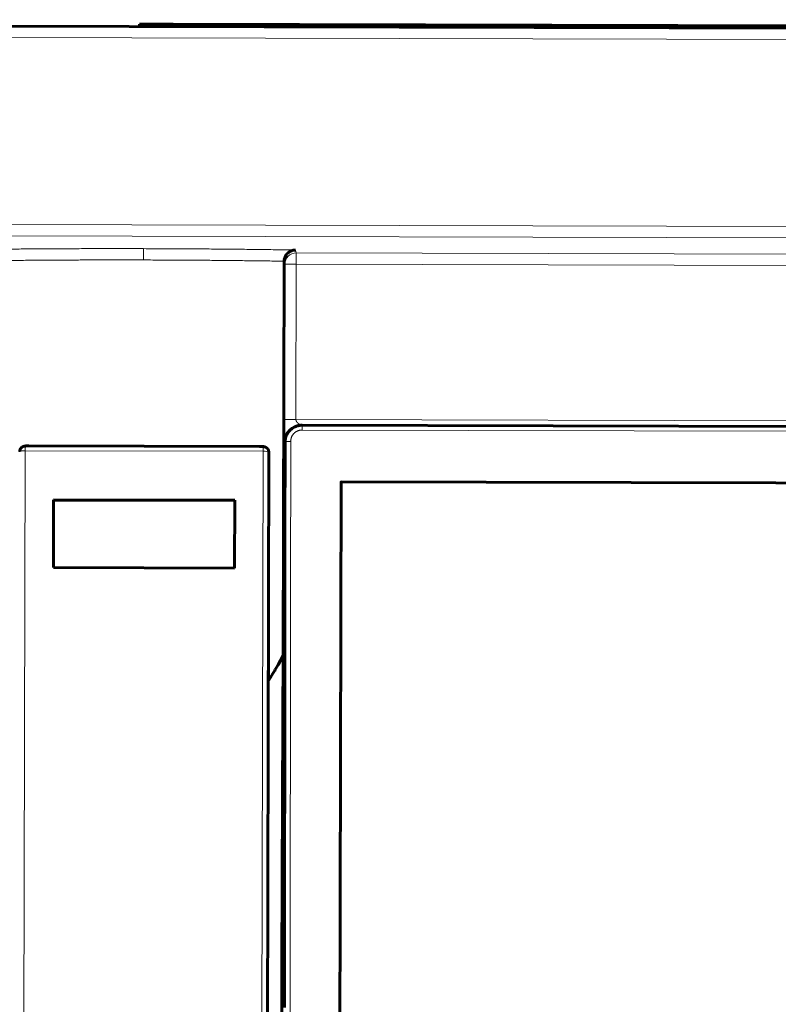
# Model space of a CAD drawing. Units: millimetres. Extents: x -1479 to 178, y 873 to 2017.
# Drawn here: x -831 to -764, y 1508 to 1595 of the extents above; entities that cross this region are included whole.
import ezdxf

# ---------------------------------------------------------------- set-up
doc = ezdxf.new("R2010")
doc.units = ezdxf.units.MM
doc.linetypes.add('K5LT_BASIC', pattern=[0])
doc.linetypes.add('K5LT_THIN', pattern=[0])

msp = doc.modelspace()

# ---------------------------------------------------------------- linework, layer by layer
at = {"linetype": 'K5LT_BASIC', "lineweight": 60}
for p, q in [((-700.075, 1594.174), (-1072.074, 1595.058)), ((-820.46, 1594.66), (-818.488, 1594.655)), ((-820.46, 1594.46), (-820.46, 1594.66)), ((-820.46, 1594.66), (-820.46, 1594.66)), ((-818.488, 1594.655), (-817.488, 1594.653)), ((-817.488, 1594.653), (-758.574, 1594.513)), ((-807.779, 1538.879), (-807.696, 1573.699)), ((-807.696, 1573.699), (-807.696, 1573.722)), ((-806.106, 1559.232), (-806.139, 1559.232)), ((-806.106, 1559.232), (-733.651, 1559.06)), ((-830.22, 1557.409), (-809.866, 1557.361)), ((-807.609, 1557.124), (-807.616, 1550.326)), ((-807.609, 1557.124), (-807.608, 1557.736)), ((-809.044, 1556.664), (-809.166, 1505.526)), ((-828.054, 1552.654), (-828.068, 1546.654)), ((-828.054, 1552.654), (-812.054, 1552.616)), ((-828.054, 1552.612), (-812.054, 1552.574)), ((-812.054, 1552.616), (-812.068, 1546.616)), ((-807.616, 1550.326), (-807.624, 1543.52)), ((-828.068, 1546.654), (-812.068, 1546.616)), ((-809.074, 1544.331), (-809.075, 1543.74)), ((-809.108, 1530.043), (-809.075, 1543.74)), ((-807.624, 1543.52), (-807.632, 1536.706)), ((-807.779, 1538.879), (-808.228, 1538.081)), ((-808.228, 1538.081), (-808.481, 1537.641)), ((-808.895, 1536.94), (-809.092, 1536.614)), ((-808.682, 1537.297), (-808.895, 1536.94)), ((-808.575, 1537.48), (-808.682, 1537.297)), ((-808.521, 1537.572), (-808.575, 1537.48)), ((-808.494, 1537.618), (-808.521, 1537.572)), ((-808.481, 1537.641), (-808.494, 1537.618)), ((-807.633, 1536.501), (-807.632, 1536.594)), ((-807.633, 1536.434), (-807.633, 1536.501)), ((-807.633, 1536.381), (-807.633, 1536.434)), ((-807.633, 1536.354), (-807.633, 1536.381)), ((-807.633, 1535.915), (-807.633, 1536.354)), ((-807.632, 1536.594), (-807.632, 1536.706)), ((-807.634, 1535.65), (-807.633, 1535.915)), ((-807.634, 1535.517), (-807.634, 1535.65)), ((-807.634, 1535.451), (-807.634, 1535.517)), ((-807.634, 1535.418), (-807.634, 1535.451)), ((-807.634, 1534.968), (-807.634, 1535.418)), ((-807.636, 1534.019), (-807.635, 1534.475)), ((-807.635, 1534.705), (-807.634, 1534.968)), ((-807.635, 1534.574), (-807.635, 1534.705)), ((-807.635, 1534.508), (-807.635, 1534.574)), ((-807.635, 1534.475), (-807.635, 1534.508)), ((-807.637, 1533.072), (-807.636, 1533.532)), ((-807.636, 1533.759), (-807.636, 1534.019)), ((-807.636, 1533.629), (-807.636, 1533.759)), ((-807.636, 1533.564), (-807.636, 1533.629)), ((-807.636, 1533.532), (-807.636, 1533.564)), ((-807.637, 1532.814), (-807.637, 1533.072)), ((-807.637, 1532.685), (-807.637, 1532.814)), ((-807.637, 1532.62), (-807.637, 1532.685)), ((-807.637, 1532.588), (-807.637, 1532.62)), ((-807.639, 1531.741), (-807.638, 1531.871)), ((-807.639, 1531.676), (-807.639, 1531.741)), ((-807.638, 1532.131), (-807.637, 1532.588)), ((-807.638, 1531.871), (-807.638, 1532.131)), ((-807.64, 1530.929), (-807.639, 1531.192)), ((-807.64, 1530.797), (-807.64, 1530.929)), ((-807.639, 1531.644), (-807.639, 1531.676)), ((-807.639, 1531.192), (-807.639, 1531.644)), ((-807.641, 1530.251), (-807.64, 1530.699)), ((-807.641, 1529.985), (-807.641, 1530.251)), ((-807.641, 1529.852), (-807.641, 1529.985)), ((-807.64, 1530.731), (-807.64, 1530.797)), ((-807.64, 1530.699), (-807.64, 1530.731)), ((-807.642, 1529.239), (-807.641, 1529.701)), ((-807.642, 1529.009), (-807.642, 1529.239)), ((-807.641, 1529.786), (-807.641, 1529.852)), ((-807.641, 1529.753), (-807.641, 1529.786)), ((-807.641, 1529.701), (-807.641, 1529.753)), ((-807.643, 1528.308), (-807.652, 1521.477)), ((-807.643, 1528.719), (-807.642, 1528.807)), ((-807.643, 1528.57), (-807.643, 1528.719)), ((-807.643, 1528.308), (-807.643, 1528.57)), ((-807.642, 1528.893), (-807.642, 1529.009)), ((-807.642, 1528.835), (-807.642, 1528.893)), ((-807.642, 1528.807), (-807.642, 1528.835)), ((-807.652, 1521.477), (-807.662, 1514.64)), ((-807.662, 1514.64), (-807.673, 1507.797))]:
    msp.add_line(p, q, dxfattribs=at)
at = {"linetype": 'K5LT_THIN', "lineweight": 18}
for p, q in [((-820.46, 1594.46), (-820.46, 1594.66)), ((-818.489, 1594.455), (-818.488, 1594.655)), ((-817.489, 1594.453), (-817.488, 1594.653)), ((-700.077, 1593.174), (-1072.076, 1594.058)), ((-939.292, 1577.216), (-732.642, 1576.725)), ((-941.707, 1576.222), (-732.644, 1575.726)), ((-820.121, 1574.831), (-820.124, 1573.832)), ((-806.699, 1574.712), (-806.616, 1574.46)), ((-806.616, 1574.46), (-806.618, 1573.46)), ((-806.616, 1574.46), (-734.089, 1574.287)), ((-807.696, 1573.699), (-807.618, 1573.463)), ((-807.618, 1573.463), (-807.651, 1559.736)), ((-807.618, 1573.463), (-806.618, 1573.46)), ((-806.618, 1573.46), (-806.651, 1559.733)), ((-806.618, 1573.46), (-734.091, 1573.288)), ((-806.651, 1559.733), (-807.651, 1559.736)), ((-806.651, 1559.733), (-734.124, 1559.561)), ((-806.106, 1559.232), (-806.107, 1558.809)), ((-806.107, 1558.809), (-733.652, 1558.637)), ((-830.666, 1505.61), (-830.544, 1556.983)), ((-830.543, 1557.396), (-830.544, 1556.983)), ((-830.544, 1556.983), (-809.544, 1556.933)), ((-809.543, 1557.346), (-809.544, 1556.933)), ((-807.608, 1557.736), (-807.643, 1557.736)), ((-809.544, 1556.933), (-809.666, 1505.56))]:
    msp.add_line(p, q, dxfattribs=at)
at = {"linetype": 'K5LT_BASIC', "lineweight": 60, "extrusion": (0, 0, -1)}
msp.add_lwpolyline([(802.846, 1480.028), (802.67, 1554.224), (738.67, 1554.072), (738.782, 1507.066), (738.847, 1479.876), (738.887, 1463.072), (802.886, 1463.224)], close=True, dxfattribs=at)
at = {"linetype": 'K5LT_THIN', "lineweight": 18}
for centre, major_axis, ratio, start_param, end_param in [((-806.618, 1573.46), (-0.949, -0.314), 0.999619, 4.390814, 5.961381), ((-830.544, 1556.91), (-0.5, 0.001), 0.144974, 4.712389, 6.15907), ((-809.544, 1556.86), (-0.5, 0.001), 0.144974, 3.265707, 4.712389)]:
    msp.add_ellipse(centre, major_axis=major_axis, ratio=ratio, start_param=start_param, end_param=end_param, dxfattribs=at)
at = {"linetype": 'K5LT_BASIC', "lineweight": 60}
msp.add_ellipse((-806.143, 1557.732), major_axis=(0.004, 1.5), ratio=0.999962, start_param=0, end_param=1.570796, dxfattribs=at)
at = {"linetype": 'K5LT_THIN', "lineweight": 18}
for points, knots in [([(-833.544, 1574.775), (-833.277, 1574.778), (-833.01, 1574.781), (-832.697, 1574.784), (-832.652, 1574.785), (-832.564, 1574.786), (-832.522, 1574.786), (-832.439, 1574.787), (-832.397, 1574.787), (-832.313, 1574.788), (-832.271, 1574.789), (-832.186, 1574.79), (-832.143, 1574.79), (-832.014, 1574.791), (-831.928, 1574.792), (-831.74, 1574.794), (-831.639, 1574.795), (-831.435, 1574.797), (-831.332, 1574.798), (-831.021, 1574.801), (-830.813, 1574.802), (-830.325, 1574.806), (-830.043, 1574.808), (-829.475, 1574.812), (-829.189, 1574.814), (-828.613, 1574.818), (-828.323, 1574.819), (-827.739, 1574.822), (-827.444, 1574.824), (-826.851, 1574.826), (-826.552, 1574.828), (-825.951, 1574.83), (-825.647, 1574.83), (-825.038, 1574.832), (-824.731, 1574.833), (-824.112, 1574.834), (-823.801, 1574.834), (-823.173, 1574.834), (-822.857, 1574.835), (-822.22, 1574.834), (-821.9, 1574.834), (-821.254, 1574.834), (-820.928, 1574.833), (-820.506, 1574.832), (-820.41, 1574.832), (-820.267, 1574.832), (-820.221, 1574.832), (-820.156, 1574.832), (-820.139, 1574.831), (-820.121, 1574.831)], [0, 0, 0, 0, 0.063915, 0.063915, 0.074717, 0.074717, 0.084717, 0.084717, 0.094717, 0.094717, 0.104717, 0.104717, 0.114917, 0.114917, 0.135317, 0.135317, 0.159242, 0.159242, 0.18347, 0.18347, 0.231926, 0.231926, 0.29658, 0.29658, 0.361402, 0.361402, 0.426468, 0.426468, 0.491951, 0.491951, 0.557881, 0.557881, 0.624196, 0.624196, 0.691022, 0.691022, 0.758542, 0.758542, 0.826753, 0.826753, 0.895685, 0.895685, 0.965554, 0.965554, 0.986229, 0.986229, 0.996229, 0.996229, 1, 1, 1, 1]), ([(-820.121, 1574.831), (-819.793, 1574.83), (-819.464, 1574.829), (-819.085, 1574.828), (-819.035, 1574.828), (-818.938, 1574.828), (-818.891, 1574.827), (-818.798, 1574.827), (-818.751, 1574.827), (-818.658, 1574.827), (-818.612, 1574.826), (-818.518, 1574.826), (-818.47, 1574.826), (-818.328, 1574.825), (-818.233, 1574.825), (-817.995, 1574.824), (-817.852, 1574.824), (-817.565, 1574.822), (-817.421, 1574.822), (-816.989, 1574.819), (-816.701, 1574.818), (-816.1, 1574.814), (-815.787, 1574.812), (-815.165, 1574.808), (-814.856, 1574.806), (-814.245, 1574.801), (-813.941, 1574.799), (-813.339, 1574.794), (-813.04, 1574.791), (-812.447, 1574.786), (-812.152, 1574.783), (-811.567, 1574.777), (-811.277, 1574.774), (-810.702, 1574.767), (-810.417, 1574.764), (-809.851, 1574.757), (-809.57, 1574.753), (-809.014, 1574.746), (-808.737, 1574.742), (-808.195, 1574.735), (-807.929, 1574.731), (-807.402, 1574.723), (-807.14, 1574.719), (-806.839, 1574.714), (-806.798, 1574.713), (-806.737, 1574.712), (-806.718, 1574.712), (-806.699, 1574.712)], [0, 0, 0, 0, 0.070485, 0.070485, 0.081303, 0.081303, 0.091303, 0.091303, 0.101303, 0.101303, 0.111303, 0.111303, 0.121503, 0.121503, 0.141903, 0.141903, 0.172703, 0.172703, 0.203807, 0.203807, 0.266015, 0.266015, 0.334015, 0.334015, 0.401235, 0.401235, 0.467895, 0.467895, 0.534093, 0.534093, 0.599818, 0.599818, 0.665131, 0.665131, 0.730164, 0.730164, 0.794947, 0.794947, 0.859438, 0.859438, 0.92241, 0.92241, 0.985382, 0.985382, 0.995382, 0.995382, 1, 1, 1, 1]), ([(-832.552, 1573.781), (-832.329, 1573.783), (-831.883, 1573.788), (-831.211, 1573.795), (-830.541, 1573.801), (-829.875, 1573.807), (-829.219, 1573.811), (-828.574, 1573.816), (-827.946, 1573.82), (-827.328, 1573.823), (-826.725, 1573.826), (-826.138, 1573.828), (-825.578, 1573.83), (-825.04, 1573.831), (-824.529, 1573.833), (-824.041, 1573.833), (-823.58, 1573.834), (-823.137, 1573.834), (-822.712, 1573.834), (-822.302, 1573.834), (-821.909, 1573.834), (-821.531, 1573.834), (-821.166, 1573.834), (-820.698, 1573.833), (-820.352, 1573.832), (-820.124, 1573.832)], [0, 0, 0, 0, 0.057001, 0.113762, 0.17018, 0.225542, 0.280236, 0.333001, 0.384514, 0.434293, 0.483592, 0.530641, 0.575861, 0.618091, 0.65913, 0.697259, 0.733674, 0.767781, 0.801268, 0.832984, 0.863544, 0.892386, 0.920668, 0.947756, 1, 1, 1, 1]), ([(-820.124, 1573.832), (-819.848, 1573.831), (-819.297, 1573.829), (-818.475, 1573.826), (-817.656, 1573.823), (-816.843, 1573.819), (-816.038, 1573.814), (-815.242, 1573.808), (-814.455, 1573.802), (-813.675, 1573.796), (-812.902, 1573.789), (-812.136, 1573.781), (-811.379, 1573.772), (-810.628, 1573.763), (-809.883, 1573.754), (-809.145, 1573.744), (-808.416, 1573.733), (-807.935, 1573.725), (-807.696, 1573.722)], [0, 0, 0, 0, 0.062929, 0.126218, 0.189739, 0.253245, 0.316537, 0.379418, 0.442103, 0.504645, 0.567235, 0.629482, 0.691504, 0.753388, 0.815387, 0.877248, 0.938833, 1, 1, 1, 1]), ([(-807.651, 1559.736), (-807.651, 1559.696), (-807.651, 1559.656), (-807.651, 1559.583), (-807.651, 1559.554), (-807.651, 1559.494), (-807.651, 1559.464), (-807.652, 1559.399), (-807.652, 1559.364), (-807.652, 1559.289), (-807.652, 1559.25), (-807.652, 1559.175), (-807.652, 1559.14), (-807.652, 1559.088), (-807.652, 1559.071), (-807.652, 1559.041), (-807.652, 1559.028), (-807.652, 1559), (-807.652, 1558.986), (-807.652, 1558.961), (-807.652, 1558.95), (-807.652, 1558.927), (-807.652, 1558.916), (-807.652, 1558.893), (-807.652, 1558.882), (-807.652, 1558.848), (-807.652, 1558.826), (-807.652, 1558.771), (-807.652, 1558.739), (-807.652, 1558.655), (-807.651, 1558.604), (-807.651, 1558.488), (-807.651, 1558.425), (-807.65, 1558.308), (-807.65, 1558.253), (-807.65, 1558.154), (-807.649, 1558.108), (-807.649, 1558.027), (-807.648, 1557.992), (-807.648, 1557.928), (-807.647, 1557.9), (-807.647, 1557.853), (-807.646, 1557.833), (-807.646, 1557.801), (-807.645, 1557.789), (-807.645, 1557.768), (-807.644, 1557.759), (-807.644, 1557.747), (-807.644, 1557.744), (-807.643, 1557.738), (-807.643, 1557.737), (-807.643, 1557.736), (-807.643, 1557.736), (-807.643, 1557.736), (-807.643, 1557.736), (-807.643, 1557.736), (-807.643, 1557.736), (-807.643, 1557.736)], [0, 0, 0, 0, 0.063145, 0.063145, 0.10346, 0.10346, 0.139882, 0.139882, 0.179239, 0.179239, 0.21896, 0.21896, 0.250636, 0.250636, 0.26537, 0.26537, 0.277381, 0.277381, 0.289659, 0.289659, 0.299659, 0.299659, 0.309659, 0.309659, 0.319888, 0.319888, 0.340347, 0.340347, 0.371264, 0.371264, 0.422851, 0.422851, 0.492041, 0.492041, 0.559511, 0.559511, 0.624969, 0.624969, 0.686065, 0.686065, 0.746416, 0.746416, 0.803665, 0.803665, 0.851357, 0.851357, 0.902018, 0.902018, 0.944064, 0.944064, 0.979184, 0.979184, 0.989184, 0.989184, 0.999184, 0.999184, 1, 1, 1, 1]), ([(-806.139, 1559.232), (-806.139, 1559.232), (-806.139, 1559.232), (-806.139, 1559.232), (-806.14, 1559.232), (-806.141, 1559.232), (-806.143, 1559.233), (-806.148, 1559.234), (-806.157, 1559.237), (-806.174, 1559.242), (-806.197, 1559.25), (-806.221, 1559.259), (-806.241, 1559.267), (-806.259, 1559.275), (-806.276, 1559.283), (-806.294, 1559.291), (-806.311, 1559.3), (-806.327, 1559.309), (-806.344, 1559.319), (-806.36, 1559.328), (-806.375, 1559.338), (-806.39, 1559.348), (-806.407, 1559.36), (-806.425, 1559.373), (-806.442, 1559.386), (-806.457, 1559.399), (-806.47, 1559.41), (-806.483, 1559.422), (-806.496, 1559.434), (-806.508, 1559.447), (-806.519, 1559.459), (-806.531, 1559.471), (-806.541, 1559.483), (-806.551, 1559.495), (-806.56, 1559.507), (-806.568, 1559.519), (-806.576, 1559.53), (-806.584, 1559.541), (-806.591, 1559.552), (-806.598, 1559.564), (-806.605, 1559.577), (-806.611, 1559.588), (-806.616, 1559.597), (-806.62, 1559.605), (-806.624, 1559.614), (-806.628, 1559.625), (-806.634, 1559.642), (-806.641, 1559.663), (-806.646, 1559.685), (-806.649, 1559.703), (-806.65, 1559.715), (-806.651, 1559.723), (-806.651, 1559.728), (-806.651, 1559.732), (-806.651, 1559.733)], [0, 0, 0, 0, 0.007203, 0.015033, 0.02355, 0.037527, 0.059072, 0.09141, 0.134119, 0.186916, 0.2434, 0.288447, 0.319468, 0.342802, 0.36946, 0.39469, 0.415296, 0.436569, 0.458131, 0.479951, 0.496509, 0.513088, 0.535097, 0.556957, 0.578658, 0.594635, 0.6104, 0.625766, 0.640908, 0.655632, 0.670138, 0.684063, 0.697658, 0.710512, 0.723055, 0.73513, 0.747048, 0.758387, 0.769375, 0.783108, 0.796244, 0.808856, 0.817788, 0.826626, 0.836539, 0.847633, 0.866489, 0.894374, 0.928537, 0.955843, 0.973811, 0.983857, 0.992568, 1, 1, 1, 1]), ([(-807.108, 1557.811), (-807.108, 1557.821), (-807.107, 1557.842), (-807.106, 1557.873), (-807.104, 1557.904), (-807.1, 1557.934), (-807.096, 1557.965), (-807.09, 1557.998), (-807.082, 1558.036), (-807.071, 1558.083), (-807.053, 1558.14), (-807.029, 1558.201), (-807.002, 1558.26), (-806.971, 1558.317), (-806.937, 1558.37), (-806.902, 1558.419), (-806.863, 1558.467), (-806.812, 1558.522), (-806.743, 1558.584), (-806.663, 1558.644), (-806.584, 1558.691), (-806.516, 1558.723), (-806.458, 1558.747), (-806.409, 1558.763), (-806.369, 1558.775), (-806.338, 1558.783), (-806.309, 1558.789), (-806.277, 1558.795), (-806.244, 1558.8), (-806.214, 1558.803), (-806.188, 1558.806), (-806.165, 1558.807), (-806.144, 1558.808), (-806.125, 1558.809), (-806.113, 1558.809), (-806.107, 1558.809)], [0, 0, 0, 0, 0.019877, 0.039613, 0.059207, 0.078543, 0.09777, 0.118622, 0.141199, 0.172855, 0.211193, 0.254711, 0.296109, 0.336074, 0.377632, 0.415957, 0.451096, 0.496883, 0.557856, 0.628458, 0.687833, 0.734114, 0.772247, 0.806999, 0.833574, 0.852568, 0.868432, 0.890439, 0.913458, 0.933614, 0.94853, 0.963371, 0.97686, 0.98907, 1, 1, 1, 1]), ([(-807.608, 1557.736), (-807.608, 1557.738), (-807.606, 1557.743), (-807.599, 1557.75), (-807.587, 1557.757), (-807.57, 1557.765), (-807.545, 1557.772), (-807.512, 1557.78), (-807.471, 1557.788), (-807.425, 1557.794), (-807.373, 1557.8), (-807.317, 1557.804), (-807.261, 1557.807), (-807.213, 1557.809), (-807.174, 1557.81), (-807.14, 1557.811), (-807.119, 1557.811), (-807.108, 1557.811)], [0, 0, 0, 0, 0.065343, 0.126695, 0.183977, 0.246801, 0.318707, 0.4, 0.481123, 0.562692, 0.644175, 0.725447, 0.806333, 0.870929, 0.919344, 0.956967, 1, 1, 1, 1]), ([(-807.174, 1507.228), (-807.161, 1515.69), (-807.136, 1532.582), (-807.117, 1549.412), (-807.108, 1557.811)], [0, 0, 0, 0, 0.5, 1, 1, 1, 1])]:
    msp.add_open_spline(points, degree=3, knots=knots, dxfattribs=at)
at = {"linetype": 'K5LT_BASIC', "lineweight": 60}
for points, knots in [([(-807.696, 1573.722), (-807.695, 1573.758), (-807.689, 1573.83), (-807.67, 1573.934), (-807.637, 1574.045), (-807.584, 1574.167), (-807.5, 1574.304), (-807.388, 1574.431), (-807.265, 1574.531), (-807.152, 1574.598), (-807.052, 1574.644), (-806.96, 1574.675), (-806.871, 1574.696), (-806.785, 1574.708), (-806.727, 1574.711), (-806.699, 1574.712)], [0, 0, 0, 0, 0.062555, 0.125324, 0.188309, 0.268859, 0.369314, 0.487704, 0.592052, 0.679798, 0.749604, 0.816093, 0.87833, 0.939631, 1, 1, 1, 1]), ([(-807.608, 1557.736), (-807.608, 1557.767), (-807.606, 1557.841), (-807.592, 1557.968), (-807.56, 1558.123), (-807.504, 1558.293), (-807.422, 1558.465), (-807.32, 1558.625), (-807.197, 1558.771), (-807.057, 1558.9), (-806.902, 1559.01), (-806.732, 1559.101), (-806.557, 1559.168), (-806.386, 1559.209), (-806.238, 1559.229), (-806.147, 1559.232), (-806.106, 1559.232)], [0, 0, 0, 0, 0.040275, 0.093943, 0.160966, 0.241331, 0.321567, 0.401951, 0.482534, 0.56351, 0.644421, 0.724951, 0.808929, 0.883281, 0.948285, 1, 1, 1, 1]), ([(-831.04, 1556.92), (-831.04, 1556.922), (-831.04, 1556.927), (-831.039, 1556.935), (-831.038, 1556.947), (-831.037, 1556.958), (-831.036, 1556.973), (-831.033, 1556.991), (-831.029, 1557.016), (-831.022, 1557.043), (-831.017, 1557.061), (-831.012, 1557.075), (-831.007, 1557.088), (-831, 1557.105), (-830.996, 1557.115), (-830.993, 1557.119)], [0, 0, 0, 0, 0.049246, 0.10319, 0.161825, 0.262292, 0.286274, 0.380364, 0.516006, 0.627335, 0.735395, 0.752794, 0.830806, 0.919286, 1, 1, 1, 1]), ([(-830.993, 1557.119), (-830.99, 1557.127), (-830.981, 1557.144), (-830.963, 1557.173), (-830.938, 1557.207), (-830.906, 1557.244), (-830.869, 1557.277), (-830.833, 1557.303), (-830.8, 1557.323), (-830.769, 1557.338), (-830.739, 1557.352), (-830.709, 1557.363), (-830.683, 1557.371), (-830.664, 1557.376), (-830.642, 1557.381), (-830.619, 1557.386), (-830.593, 1557.39), (-830.573, 1557.393), (-830.559, 1557.394), (-830.55, 1557.395), (-830.545, 1557.396), (-830.543, 1557.396)], [0, 0, 0, 0, 0.042843, 0.099981, 0.171584, 0.257688, 0.343955, 0.41563, 0.472586, 0.528263, 0.582983, 0.636384, 0.687478, 0.72397, 0.747388, 0.813912, 0.870994, 0.920081, 0.955656, 0.981567, 1, 1, 1, 1]), ([(-830.543, 1557.396), (-830.517, 1557.398), (-830.462, 1557.402), (-830.38, 1557.407), (-830.298, 1557.409), (-830.245, 1557.409), (-830.22, 1557.409)], [0, 0, 0, 0, 0.23898, 0.509393, 0.763072, 1, 1, 1, 1]), ([(-809.543, 1557.346), (-809.568, 1557.348), (-809.623, 1557.353), (-809.705, 1557.358), (-809.787, 1557.36), (-809.84, 1557.361), (-809.866, 1557.361)], [0, 0, 0, 0, 0.238984, 0.509398, 0.763075, 1, 1, 1, 1]), ([(-809.093, 1557.067), (-809.097, 1557.075), (-809.106, 1557.092), (-809.123, 1557.121), (-809.148, 1557.155), (-809.181, 1557.192), (-809.218, 1557.225), (-809.253, 1557.252), (-809.286, 1557.271), (-809.316, 1557.287), (-809.347, 1557.301), (-809.377, 1557.312), (-809.402, 1557.32), (-809.422, 1557.325), (-809.443, 1557.331), (-809.467, 1557.336), (-809.493, 1557.34), (-809.512, 1557.343), (-809.526, 1557.344), (-809.536, 1557.345), (-809.541, 1557.346), (-809.543, 1557.346)], [0, 0, 0, 0, 0.042843, 0.099981, 0.171584, 0.257688, 0.343955, 0.415629, 0.472585, 0.528261, 0.582979, 0.636379, 0.687473, 0.72397, 0.747382, 0.813905, 0.870987, 0.920075, 0.955653, 0.981565, 1, 1, 1, 1]), ([(-809.093, 1557.067), (-809.092, 1557.064), (-809.088, 1557.057), (-809.083, 1557.045), (-809.078, 1557.032), (-809.075, 1557.023), (-809.072, 1557.014), (-809.069, 1557.004), (-809.065, 1556.989), (-809.061, 1556.972), (-809.057, 1556.954), (-809.054, 1556.935), (-809.052, 1556.923), (-809.051, 1556.913), (-809.05, 1556.903), (-809.049, 1556.891), (-809.048, 1556.881), (-809.048, 1556.874), (-809.048, 1556.871), (-809.048, 1556.869), (-809.048, 1556.868)], [0, 0, 0, 0, 0.060903, 0.122013, 0.184764, 0.247278, 0.249303, 0.315143, 0.382292, 0.449299, 0.538316, 0.622408, 0.70328, 0.713556, 0.772057, 0.844006, 0.913549, 0.95663, 0.983577, 1, 1, 1, 1]), ([(-809.048, 1556.868), (-809.048, 1556.864), (-809.047, 1556.855), (-809.047, 1556.841), (-809.046, 1556.828), (-809.046, 1556.814), (-809.046, 1556.801), (-809.045, 1556.788), (-809.045, 1556.775), (-809.045, 1556.762), (-809.045, 1556.749), (-809.045, 1556.737), (-809.045, 1556.725), (-809.044, 1556.712), (-809.044, 1556.7), (-809.044, 1556.688), (-809.044, 1556.676), (-809.044, 1556.668), (-809.044, 1556.664)], [0, 0, 0, 0, 0.060183, 0.121298, 0.18324, 0.246114, 0.309413, 0.372949, 0.43636, 0.499222, 0.561482, 0.623145, 0.684617, 0.746236, 0.808223, 0.871158, 0.935019, 1, 1, 1, 1])]:
    msp.add_open_spline(points, degree=3, knots=knots, dxfattribs=at)
msp.add_rational_spline([(-808.027, 1466.059), (-807.976, 1490.677), (-807.893, 1515.146), (-807.779, 1538.879)], [1, 0.992010215757, 0.992010215757, 1], degree=3, dxfattribs=at)

doc.saveas('drawing.dxf')
